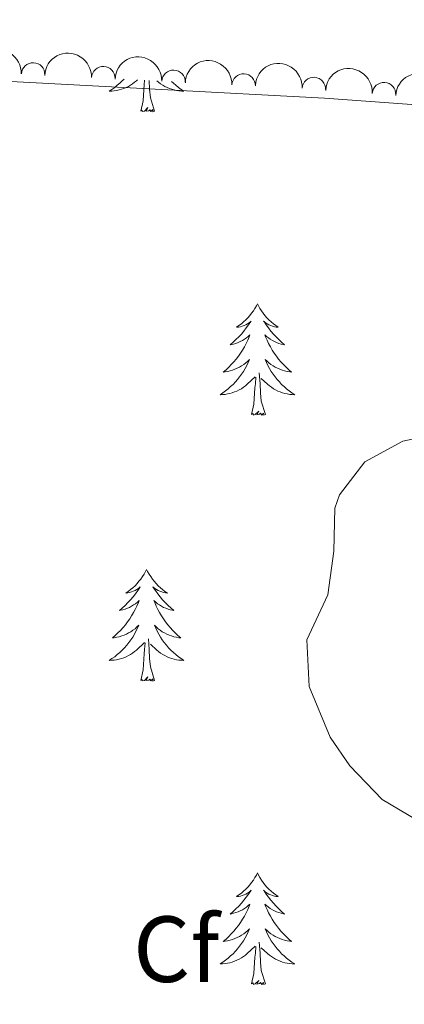
# Model space of a CAD drawing. Units: metres. Extents: x 651119 to 655639, y 725270 to 728338.
# Drawn here: x 653354 to 653395, y 726914 to 727019 of the extents above; entities that cross this region are included whole.
import ezdxf
from ezdxf.enums import TextEntityAlignment as Align

# ---------------------------------------------------------------- set-up
doc = ezdxf.new("R2010")
doc.units = ezdxf.units.M
doc.header["$MEASUREMENT"] = 0
for name, color, linetype, lineweight in [('Carátula', 7, 'Continuous', 5), ('Elementos auxiliares', 7, 'Continuous', 5), ('Entidades rústicas y varios', 7, 'Continuous', 5), ('Relieve y altimetría', 7, 'Continuous', 5)]:
    doc.layers.add(name, color=color, linetype=linetype, lineweight=lineweight)
doc.styles.add('Style-arial', font='arial.shx', dxfattribs={"bigfont": 'arialbig.shx'})

msp = doc.modelspace()

# ---------------------------------------------------------------- linework, layer by layer
at = {"layer": 'Carátula', "color": 7, "linetype": 'Continuous', "lineweight": 5}
msp.add_3dface([(651185.1599999999, 725269.6100000001), (655639.06, 725368.54), (655573.1000000001, 728337.8200000001), (651119.2, 728238.8800000001)], dxfattribs=at)
at = {"layer": 'Elementos auxiliares', "color": 250, "linetype": 'Continuous', "lineweight": 5}
msp.add_3dface([(652053.5, 725682.8), (652002.6499999999, 727996.1300000001), (655416.26, 728071.95), (655468.25, 725758.6499999999)], dxfattribs=at)
at = {"layer": 'Entidades rústicas y varios', "color": 92, "linetype": 'Continuous', "lineweight": 5, "flags": 128}
for points in [[(653365.02, 727012.3200000001), (653364.8300000001, 727012.1200000001), (653364.5700000001, 727011.8800000001), (653364.3, 727011.6499999999), (653364.02, 727011.4199999999), (653363.73, 727011.22), (653363.44, 727011.02), (653363.71, 727011.03), (653363.97, 727011.06), (653364.23, 727011.1000000001), (653364.49, 727011.1599999999), (653364.75, 727011.23), (653365, 727011.3200000001), (653365.24, 727011.4199999999), (653365.48, 727011.53), (653365.71, 727011.6599999999), (653365.9299999999, 727011.81), (653366.1399999999, 727011.97), (653366.3500000001, 727012.1400000001), (653366.46, 727012.25)], [(653366.8, 727008.8900000001), (653367.05, 727010.01), (653367.1599999999, 727011.75), (653367.21, 727012.1799999999), (653367.21, 727012.21)], [(653368.27, 727008.8900000001), (653367.8500000001, 727010.3300000001), (653367.75, 727011.23), (653367.71, 727012.1799999999)], [(653370.0900000001, 727012.05), (653370.28, 727011.8800000001), (653370.55, 727011.6499999999), (653370.8200000001, 727011.4199999999), (653371.1100000001, 727011.22), (653371.3999999999, 727011.02), (653371.1399999999, 727011.03), (653370.8700000001, 727011.06), (653370.6100000001, 727011.1000000001), (653370.3500000001, 727011.1599999999), (653370.1000000001, 727011.23), (653369.8500000001, 727011.3200000001), (653369.6100000001, 727011.4199999999), (653369.3700000001, 727011.53), (653369.1399999999, 727011.6599999999), (653368.9099999999, 727011.81), (653368.7, 727011.97), (653368.5, 727012.1400000001)], [(653368.27, 727008.8900000001), (653368.1000000001, 727008.8200000001), (653368.0800000001, 727009.06), (653367.8899999999, 727008.8400000001), (653367.77, 727009.04), (653367.6499999999, 727008.9299999999), (653367.3800000001, 727008.8800000001), (653367.5700000001, 727009.27), (653367.19, 727008.8900000001), (653367, 727008.8400000001), (653366.96, 727009), (653366.8, 727008.8900000001)], [(653379.24, 726988.3300000001), (653379.1300000001, 726988.1100000001), (653378.97, 726987.8300000001), (653378.81, 726987.5700000001), (653378.6200000001, 726987.31), (653378.4299999999, 726987.06), (653378.22, 726986.8200000001), (653378, 726986.6000000001), (653377.77, 726986.3800000001), (653377.53, 726986.1799999999), (653377.28, 726985.99), (653377.02, 726985.81), (653377.22, 726985.8300000001), (653377.4299999999, 726985.8700000001), (653377.6200000001, 726985.9199999999), (653377.8200000001, 726985.99), (653378.01, 726986.0800000001), (653378.19, 726986.1799999999), (653378.3600000001, 726986.29), (653378.5700000001, 726986.48), (653378.53, 726986.4199999999), (653378.3, 726986.0700000001), (653378.05, 726985.74), (653377.8, 726985.4099999999), (653377.53, 726985.0900000001), (653377.25, 726984.79), (653376.96, 726984.49), (653376.6499999999, 726984.21), (653376.3400000001, 726983.94), (653376.47, 726983.96), (653376.71, 726984.02), (653376.95, 726984.0900000001), (653377.19, 726984.1799999999), (653377.4199999999, 726984.28), (653377.6399999999, 726984.3999999999), (653377.8600000001, 726984.53), (653378.0700000001, 726984.6799999999), (653378.26, 726984.8400000001), (653378.45, 726985.01), (653378.3600000001, 726984.78), (653378.21, 726984.4199999999), (653378.04, 726984.0700000001), (653377.8500000001, 726983.72), (653377.6499999999, 726983.3800000001), (653377.44, 726983.05), (653377.21, 726982.73), (653376.97, 726982.4199999999), (653376.72, 726982.1100000001), (653376.46, 726981.8200000001), (653376.1799999999, 726981.54), (653375.8999999999, 726981.27), (653375.6000000001, 726981.01), (653375.79, 726981.04), (653376.06, 726981.0800000001), (653376.3300000001, 726981.1499999999), (653376.5800000001, 726981.23), (653376.8400000001, 726981.3200000001), (653377.0900000001, 726981.4299999999), (653377.3300000001, 726981.55), (653377.56, 726981.69), (653377.79, 726981.8400000001), (653378, 726982), (653378.21, 726982.1799999999), (653378.3999999999, 726982.3700000001), (653378.26, 726982.04), (653378.1100000001, 726981.72), (653377.94, 726981.4099999999), (653377.76, 726981.1000000001), (653377.56, 726980.8), (653377.3500000001, 726980.52), (653377.1300000001, 726980.24), (653376.8899999999, 726979.97), (653376.6499999999, 726979.71), (653376.3899999999, 726979.47), (653376.1200000001, 726979.23), (653375.8400000001, 726979.01), (653375.55, 726978.8), (653375.26, 726978.6100000001), (653375.53, 726978.6200000001), (653375.79, 726978.6400000001), (653376.05, 726978.69), (653376.31, 726978.74), (653376.56, 726978.8200000001), (653376.81, 726978.8999999999), (653377.06, 726979), (653377.3, 726979.1200000001), (653377.53, 726979.25), (653377.75, 726979.3999999999), (653377.96, 726979.56), (653378.1599999999, 726979.72), (653379.01, 726980.52)], [(653379.24, 726988.3300000001), (653379.3500000001, 726988.1100000001), (653379.51, 726987.8300000001), (653379.6699999999, 726987.5700000001), (653379.8600000001, 726987.31), (653380.05, 726987.06), (653380.26, 726986.8200000001), (653380.48, 726986.6000000001), (653380.71, 726986.3800000001), (653380.95, 726986.1799999999), (653381.2, 726985.99), (653381.46, 726985.81), (653381.26, 726985.8300000001), (653381.05, 726985.8700000001), (653380.8600000001, 726985.9199999999), (653380.6599999999, 726985.99), (653380.47, 726986.0800000001), (653380.29, 726986.1799999999), (653380.1200000001, 726986.29), (653379.9099999999, 726986.48), (653379.95, 726986.4199999999), (653380.1799999999, 726986.0700000001), (653380.4299999999, 726985.74), (653380.6799999999, 726985.4099999999), (653380.95, 726985.0900000001), (653381.23, 726984.79), (653381.52, 726984.49), (653381.8300000001, 726984.21), (653382.1399999999, 726983.94), (653382.01, 726983.96), (653381.77, 726984.02), (653381.53, 726984.0900000001), (653381.29, 726984.1799999999), (653381.06, 726984.28), (653380.8400000001, 726984.3999999999), (653380.6200000001, 726984.53), (653380.4099999999, 726984.6799999999), (653380.22, 726984.8400000001), (653380.03, 726985.01), (653380.1200000001, 726984.78), (653380.27, 726984.4199999999), (653380.44, 726984.0700000001), (653380.6300000001, 726983.72), (653380.8300000001, 726983.3800000001), (653381.04, 726983.05), (653381.27, 726982.73), (653381.51, 726982.4199999999), (653381.76, 726982.1100000001), (653382.02, 726981.8200000001), (653382.3, 726981.54), (653382.5800000001, 726981.27), (653382.8800000001, 726981.01), (653382.69, 726981.04), (653382.4199999999, 726981.0800000001), (653382.1499999999, 726981.1499999999), (653381.8999999999, 726981.23), (653381.6399999999, 726981.3200000001), (653381.3899999999, 726981.4299999999), (653381.1499999999, 726981.55), (653380.9199999999, 726981.69), (653380.69, 726981.8400000001), (653380.48, 726982), (653380.27, 726982.1799999999), (653380.0800000001, 726982.3700000001), (653380.22, 726982.04), (653380.3700000001, 726981.72), (653380.54, 726981.4099999999), (653380.72, 726981.1000000001), (653380.9199999999, 726980.8), (653381.1300000001, 726980.52), (653381.3500000001, 726980.24), (653381.5900000001, 726979.97), (653381.8300000001, 726979.71), (653382.0900000001, 726979.47), (653382.3600000001, 726979.23), (653382.6399999999, 726979.01), (653382.9299999999, 726978.8), (653383.22, 726978.6100000001), (653382.95, 726978.6200000001), (653382.69, 726978.6400000001), (653382.4299999999, 726978.69), (653382.1699999999, 726978.74), (653381.9199999999, 726978.8200000001), (653381.6699999999, 726978.8999999999), (653381.4199999999, 726979), (653381.1799999999, 726979.1200000001), (653380.95, 726979.25), (653380.73, 726979.3999999999), (653380.52, 726979.56), (653380.3200000001, 726979.72), (653379.6599999999, 726980.3400000001)], [(653380.0900000001, 726976.48), (653379.6599999999, 726977.9199999999), (653379.5700000001, 726978.8200000001), (653379.53, 726979.77), (653379.4199999999, 726980.9299999999)], [(653378.6200000001, 726976.48), (653378.8700000001, 726977.5900000001), (653378.98, 726979.3400000001), (653379.03, 726979.77), (653379.0900000001, 726980.49)], [(653380.0900000001, 726976.48), (653379.9199999999, 726976.4099999999), (653379.8999999999, 726976.6499999999), (653379.71, 726976.4199999999), (653379.5900000001, 726976.6300000001), (653379.47, 726976.52), (653379.2, 726976.46), (653379.3899999999, 726976.8600000001), (653379.01, 726976.48), (653378.8200000001, 726976.4199999999), (653378.78, 726976.5900000001), (653378.6200000001, 726976.48)], [(653367.4199999999, 726959.94), (653367.31, 726959.72), (653367.1599999999, 726959.45), (653366.99, 726959.1799999999), (653366.81, 726958.9199999999), (653366.6100000001, 726958.6799999999), (653366.4099999999, 726958.44), (653366.19, 726958.21), (653365.96, 726958), (653365.72, 726957.79), (653365.47, 726957.6000000001), (653365.21, 726957.4199999999), (653365.4099999999, 726957.45), (653365.6100000001, 726957.48), (653365.81, 726957.54), (653366, 726957.6100000001), (653366.19, 726957.69), (653366.3700000001, 726957.79), (653366.55, 726957.8999999999), (653366.75, 726958.1000000001), (653366.71, 726958.03), (653366.48, 726957.69), (653366.24, 726957.3500000001), (653365.98, 726957.02), (653365.71, 726956.71), (653365.4299999999, 726956.3999999999), (653365.1399999999, 726956.1100000001), (653364.8400000001, 726955.8300000001), (653364.53, 726955.56), (653364.6499999999, 726955.5800000001), (653364.8899999999, 726955.6400000001), (653365.1399999999, 726955.71), (653365.3700000001, 726955.8), (653365.6000000001, 726955.8999999999), (653365.8300000001, 726956.02), (653366.04, 726956.1499999999), (653366.25, 726956.29), (653366.45, 726956.45), (653366.6300000001, 726956.6200000001), (653366.55, 726956.3999999999), (653366.3899999999, 726956.04), (653366.22, 726955.6799999999), (653366.03, 726955.3400000001), (653365.8300000001, 726955), (653365.6200000001, 726954.6699999999), (653365.3899999999, 726954.3400000001), (653365.1599999999, 726954.03), (653364.9099999999, 726953.73), (653364.6399999999, 726953.44), (653364.3700000001, 726953.1599999999), (653364.0800000001, 726952.8900000001), (653363.78, 726952.6300000001), (653363.98, 726952.6499999999), (653364.25, 726952.7), (653364.51, 726952.76), (653364.77, 726952.8400000001), (653365.02, 726952.94), (653365.27, 726953.04), (653365.51, 726953.1699999999), (653365.75, 726953.3), (653365.97, 726953.46), (653366.19, 726953.6200000001), (653366.3899999999, 726953.8), (653366.5900000001, 726953.98), (653366.45, 726953.6599999999), (653366.29, 726953.3400000001), (653366.1200000001, 726953.02), (653365.94, 726952.72), (653365.74, 726952.4199999999), (653365.53, 726952.1300000001), (653365.31, 726951.8500000001), (653365.0700000001, 726951.5800000001), (653364.8300000001, 726951.3300000001), (653364.5700000001, 726951.0800000001), (653364.3, 726950.8500000001), (653364.02, 726950.6300000001), (653363.73, 726950.4199999999), (653363.44, 726950.23), (653363.71, 726950.24), (653363.97, 726950.26), (653364.23, 726950.3), (653364.49, 726950.3600000001), (653364.75, 726950.4299999999), (653365, 726950.52), (653365.24, 726950.6200000001), (653365.48, 726950.74), (653365.71, 726950.8700000001), (653365.9299999999, 726951.01), (653366.1399999999, 726951.1699999999), (653366.3500000001, 726951.3400000001), (653367.19, 726952.1400000001)], [(653367.4199999999, 726959.94), (653367.53, 726959.72), (653367.69, 726959.45), (653367.8600000001, 726959.1799999999), (653368.04, 726958.9199999999), (653368.23, 726958.6799999999), (653368.44, 726958.44), (653368.6599999999, 726958.21), (653368.8899999999, 726958), (653369.1300000001, 726957.79), (653369.3800000001, 726957.6000000001), (653369.6399999999, 726957.4199999999), (653369.44, 726957.45), (653369.24, 726957.48), (653369.04, 726957.54), (653368.8400000001, 726957.6100000001), (653368.6499999999, 726957.69), (653368.47, 726957.79), (653368.3, 726957.8999999999), (653368.0900000001, 726958.1000000001), (653368.1399999999, 726958.03), (653368.3700000001, 726957.69), (653368.6100000001, 726957.3500000001), (653368.8700000001, 726957.02), (653369.1300000001, 726956.71), (653369.4099999999, 726956.3999999999), (653369.71, 726956.1100000001), (653370.01, 726955.8300000001), (653370.3200000001, 726955.56), (653370.2, 726955.5800000001), (653369.95, 726955.6400000001), (653369.71, 726955.71), (653369.47, 726955.8), (653369.24, 726955.8999999999), (653369.02, 726956.02), (653368.8, 726956.1499999999), (653368.6000000001, 726956.29), (653368.3999999999, 726956.45), (653368.21, 726956.6200000001), (653368.3, 726956.3999999999), (653368.46, 726956.04), (653368.6300000001, 726955.6799999999), (653368.81, 726955.3400000001), (653369.01, 726955), (653369.22, 726954.6699999999), (653369.45, 726954.3400000001), (653369.69, 726954.03), (653369.94, 726953.73), (653370.21, 726953.44), (653370.48, 726953.1599999999), (653370.77, 726952.8900000001), (653371.06, 726952.6300000001), (653370.8700000001, 726952.6499999999), (653370.6000000001, 726952.7), (653370.3400000001, 726952.76), (653370.0800000001, 726952.8400000001), (653369.8200000001, 726952.94), (653369.5800000001, 726953.04), (653369.3300000001, 726953.1699999999), (653369.1000000001, 726953.3), (653368.8800000001, 726953.46), (653368.6599999999, 726953.6200000001), (653368.45, 726953.8), (653368.26, 726953.98), (653368.3999999999, 726953.6599999999), (653368.55, 726953.3400000001), (653368.72, 726953.02), (653368.9099999999, 726952.72), (653369.1000000001, 726952.4199999999), (653369.31, 726952.1300000001), (653369.54, 726951.8500000001), (653369.77, 726951.5800000001), (653370.02, 726951.3300000001), (653370.28, 726951.0800000001), (653370.55, 726950.8500000001), (653370.8200000001, 726950.6300000001), (653371.1100000001, 726950.4199999999), (653371.3999999999, 726950.23), (653371.1399999999, 726950.24), (653370.8700000001, 726950.26), (653370.6100000001, 726950.3), (653370.3500000001, 726950.3600000001), (653370.1000000001, 726950.4299999999), (653369.8500000001, 726950.52), (653369.6100000001, 726950.6200000001), (653369.3700000001, 726950.74), (653369.1399999999, 726950.8700000001), (653368.9099999999, 726951.01), (653368.7, 726951.1699999999), (653368.5, 726951.3400000001), (653367.8400000001, 726951.96)], [(653368.27, 726948.0900000001), (653367.8500000001, 726949.53), (653367.75, 726950.4299999999), (653367.71, 726951.3800000001), (653367.6100000001, 726952.55)], [(653366.8, 726948.0900000001), (653367.05, 726949.21), (653367.1599999999, 726950.95), (653367.21, 726951.3800000001), (653367.27, 726952.1100000001)], [(653368.27, 726948.0900000001), (653368.1000000001, 726948.02), (653368.0800000001, 726948.26), (653367.8899999999, 726948.04), (653367.77, 726948.24), (653367.6499999999, 726948.1300000001), (653367.3800000001, 726948.0800000001), (653367.5700000001, 726948.47), (653367.19, 726948.0900000001), (653367, 726948.04), (653366.96, 726948.2), (653366.8, 726948.0900000001)], [(653379.24, 726927.53), (653379.1300000001, 726927.31), (653378.97, 726927.03), (653378.81, 726926.77), (653378.6200000001, 726926.51), (653378.4299999999, 726926.26), (653378.22, 726926.02), (653378, 726925.8), (653377.77, 726925.5800000001), (653377.53, 726925.3800000001), (653377.28, 726925.19), (653377.02, 726925.01), (653377.22, 726925.03), (653377.4299999999, 726925.0700000001), (653377.6200000001, 726925.1300000001), (653377.8200000001, 726925.2), (653378.01, 726925.28), (653378.19, 726925.3800000001), (653378.3600000001, 726925.49), (653378.5700000001, 726925.6799999999), (653378.53, 726925.6200000001), (653378.3, 726925.27), (653378.05, 726924.94), (653377.8, 726924.6100000001), (653377.53, 726924.3), (653377.25, 726923.99), (653376.96, 726923.7), (653376.6499999999, 726923.4099999999), (653376.3400000001, 726923.1400000001), (653376.47, 726923.1599999999), (653376.71, 726923.22), (653376.95, 726923.3), (653377.19, 726923.3800000001), (653377.4199999999, 726923.49), (653377.6399999999, 726923.6000000001), (653377.8600000001, 726923.74), (653378.0700000001, 726923.8800000001), (653378.26, 726924.04), (653378.45, 726924.21), (653378.3600000001, 726923.99), (653378.21, 726923.6200000001), (653378.04, 726923.27), (653377.8500000001, 726922.9199999999), (653377.6499999999, 726922.5800000001), (653377.44, 726922.25), (653377.21, 726921.9299999999), (653376.97, 726921.6200000001), (653376.72, 726921.3200000001), (653376.46, 726921.02), (653376.1799999999, 726920.74), (653375.8999999999, 726920.47), (653375.6000000001, 726920.22), (653375.79, 726920.24), (653376.06, 726920.29), (653376.3300000001, 726920.3500000001), (653376.5800000001, 726920.4299999999), (653376.8400000001, 726920.52), (653377.0900000001, 726920.6300000001), (653377.3300000001, 726920.75), (653377.56, 726920.8900000001), (653377.79, 726921.04), (653378, 726921.21), (653378.21, 726921.3800000001), (653378.3999999999, 726921.5700000001), (653378.26, 726921.24), (653378.1100000001, 726920.9199999999), (653377.94, 726920.6100000001), (653377.76, 726920.3), (653377.56, 726920.01), (653377.3500000001, 726919.72), (653377.1300000001, 726919.44), (653376.8899999999, 726919.1699999999), (653376.6499999999, 726918.9099999999), (653376.3899999999, 726918.6699999999), (653376.1200000001, 726918.44), (653375.8400000001, 726918.21), (653375.55, 726918), (653375.26, 726917.81), (653375.53, 726917.8200000001), (653375.79, 726917.8500000001), (653376.05, 726917.8900000001), (653376.31, 726917.94), (653376.56, 726918.02), (653376.81, 726918.1000000001), (653377.06, 726918.21), (653377.3, 726918.3200000001), (653377.53, 726918.45), (653377.75, 726918.6000000001), (653377.96, 726918.76), (653378.1599999999, 726918.9299999999), (653379.01, 726919.73)], [(653379.24, 726927.53), (653379.3500000001, 726927.31), (653379.51, 726927.03), (653379.6699999999, 726926.77), (653379.8600000001, 726926.51), (653380.05, 726926.26), (653380.26, 726926.02), (653380.48, 726925.8), (653380.71, 726925.5800000001), (653380.95, 726925.3800000001), (653381.2, 726925.19), (653381.46, 726925.01), (653381.26, 726925.03), (653381.05, 726925.0700000001), (653380.8600000001, 726925.1300000001), (653380.6599999999, 726925.2), (653380.47, 726925.28), (653380.29, 726925.3800000001), (653380.1200000001, 726925.49), (653379.9099999999, 726925.6799999999), (653379.95, 726925.6200000001), (653380.1799999999, 726925.27), (653380.4299999999, 726924.94), (653380.6799999999, 726924.6100000001), (653380.95, 726924.3), (653381.23, 726923.99), (653381.52, 726923.7), (653381.8300000001, 726923.4099999999), (653382.1399999999, 726923.1400000001), (653382.01, 726923.1599999999), (653381.77, 726923.22), (653381.53, 726923.3), (653381.29, 726923.3800000001), (653381.06, 726923.49), (653380.8400000001, 726923.6000000001), (653380.6200000001, 726923.74), (653380.4099999999, 726923.8800000001), (653380.22, 726924.04), (653380.03, 726924.21), (653380.1200000001, 726923.99), (653380.27, 726923.6200000001), (653380.44, 726923.27), (653380.6300000001, 726922.9199999999), (653380.8300000001, 726922.5800000001), (653381.04, 726922.25), (653381.27, 726921.9299999999), (653381.51, 726921.6200000001), (653381.76, 726921.3200000001), (653382.02, 726921.02), (653382.3, 726920.74), (653382.5800000001, 726920.47), (653382.8800000001, 726920.22), (653382.69, 726920.24), (653382.4199999999, 726920.29), (653382.1499999999, 726920.3500000001), (653381.8999999999, 726920.4299999999), (653381.6399999999, 726920.52), (653381.3899999999, 726920.6300000001), (653381.1499999999, 726920.75), (653380.9199999999, 726920.8900000001), (653380.69, 726921.04), (653380.48, 726921.21), (653380.27, 726921.3800000001), (653380.0800000001, 726921.5700000001), (653380.22, 726921.24), (653380.3700000001, 726920.9199999999), (653380.54, 726920.6100000001), (653380.72, 726920.3), (653380.9199999999, 726920.01), (653381.1300000001, 726919.72), (653381.3500000001, 726919.44), (653381.5900000001, 726919.1699999999), (653381.8300000001, 726918.9099999999), (653382.0900000001, 726918.6699999999), (653382.3600000001, 726918.44), (653382.6399999999, 726918.21), (653382.9299999999, 726918), (653383.22, 726917.81), (653382.95, 726917.8200000001), (653382.69, 726917.8500000001), (653382.4299999999, 726917.8900000001), (653382.1699999999, 726917.94), (653381.9199999999, 726918.02), (653381.6699999999, 726918.1000000001), (653381.4199999999, 726918.21), (653381.1799999999, 726918.3200000001), (653380.95, 726918.45), (653380.73, 726918.6000000001), (653380.52, 726918.76), (653380.3200000001, 726918.9299999999), (653379.6599999999, 726919.55)], [(653380.0900000001, 726915.6799999999), (653379.6599999999, 726917.1200000001), (653379.5700000001, 726918.02), (653379.53, 726918.97), (653379.4199999999, 726920.1300000001)], [(653378.6200000001, 726915.6799999999), (653378.8700000001, 726916.8), (653378.98, 726918.54), (653379.03, 726918.97), (653379.0900000001, 726919.69)], [(653380.0900000001, 726915.6799999999), (653379.9199999999, 726915.6100000001), (653379.8999999999, 726915.8500000001), (653379.71, 726915.6300000001), (653379.5900000001, 726915.8300000001), (653379.47, 726915.72), (653379.2, 726915.6699999999), (653379.3899999999, 726916.06), (653379.01, 726915.6799999999), (653378.8200000001, 726915.6300000001), (653378.78, 726915.79), (653378.6200000001, 726915.6799999999)]]:
    msp.add_lwpolyline(points, dxfattribs=at)
at = {"layer": 'Entidades rústicas y varios', "color": 92, "linetype": 'Continuous', "lineweight": 5}
msp.add_polyline3d([(653276.54, 726971.51, 908.26), (653283.4199999999, 726988.0900000001, 908.26), (653286.48, 726991.77, 908.26), (653293.5, 726996.26, 908.26), (653309.1200000001, 727002.8800000001, 908.76), (653324.31, 727007.8400000001, 909.19), (653334.94, 727010.52, 909.54), (653343.21, 727011.23, 909.47), (653351.5800000001, 727012.1400000001, 910), (653386.4099999999, 727010.29, 910.71), (653412.8400000001, 727008.3500000001, 911.14)], dxfattribs=at)
at = {"layer": 'Entidades rústicas y varios', "color": 92, "linetype": 'Continuous', "lineweight": 5, "extrusion": (-0.1664020647390939, -0.152910086869914, 0.9741297953476231)}
for centre in [(-93245.2202304186, 948030.1243709687, -219000.5109522099), (-93239.86159007763, 948035.2682521505, -219001.5479961243), (-93234.50294973637, 948040.4121333322, -219002.5850400388), (-93229.14430939523, 948045.556014514, -219003.6220839533)]:
    msp.add_arc(centre, 2.516055640060342, 45.36446333574663, 225.9090503451193, dxfattribs=at)
at = {"layer": 'Entidades rústicas y varios', "color": 92, "linetype": 'Continuous', "lineweight": 5}
for centre, radius, start, end in [((653355.3161909746, 727012.8209361865, 910.1119480616102), 1.250091938746999, 357.9335672794872, 177.1471216984827), ((653362.8041447166, 727012.4242376063, 910.264194543768), 1.250091938746999, 357.9335672794872, 177.1471216984827), ((653370.2920984586, 727012.027539026, 910.4164410259258), 1.250091938746999, 357.9335672794872, 177.1471216984827), ((653377.7800522007, 727011.6308404459, 910.5686875080837), 1.250091938746999, 357.9335672794872, 177.1471216984827), ((653385.2691520893, 727011.2585146059, 910.7207458938025), 1.250091938746998, 356.7712605499448, 175.9848149689402), ((653392.7480765616, 727010.7099658924, 910.842331433431), 1.250091938746998, 356.7712605499448, 175.9848149689402)]:
    msp.add_arc(centre, radius, start, end, dxfattribs=at)
at = {"layer": 'Entidades rústicas y varios', "color": 92, "linetype": 'Continuous', "lineweight": 5, "extrusion": (-0.1694695600122327, -0.1495032108192278, 0.974129795347623)}
for centre in [(-112942.0248074963, 946013.6497126805, -218532.0822081071), (-112936.6657670866, 946018.7870462852, -218533.149208256), (-112931.3067266766, 946023.9243798899, -218534.2162084049)]:
    msp.add_arc(centre, 2.516055640060342, 45.36446333574663, 225.9090503451192, dxfattribs=at)
at = {"layer": 'Relieve y altimetría', "color": 30, "linetype": 'Continuous', "lineweight": 5, "elevation": 915, "flags": 128}
msp.add_lwpolyline([(653399.29, 726974.5900000001), (653394.76, 726973.6599999999), (653390.71, 726971.44), (653387.99, 726967.9299999999), (653387.5, 726966.5), (653387.4099999999, 726961.8999999999), (653386.75, 726957.23), (653384.5, 726952.4299999999), (653384.75, 726947.44), (653387, 726942.02), (653389.0900000001, 726938.99), (653392.55, 726935.3900000001), (653397.19, 726932.6499999999)], dxfattribs=at)

# ---------------------------------------------------------------- texts
at = {"layer": 'Entidades rústicas y varios', "color": 92, "linetype": 'Continuous', "lineweight": 5, "style": 'Style-arial'}
msp.add_text('Cf', height=7.000020000000001, dxfattribs=at).set_placement((653370.5888056434, 726919.39001, 913.6800000000001), align=Align.MIDDLE_CENTER)

doc.saveas('drawing.dxf')
